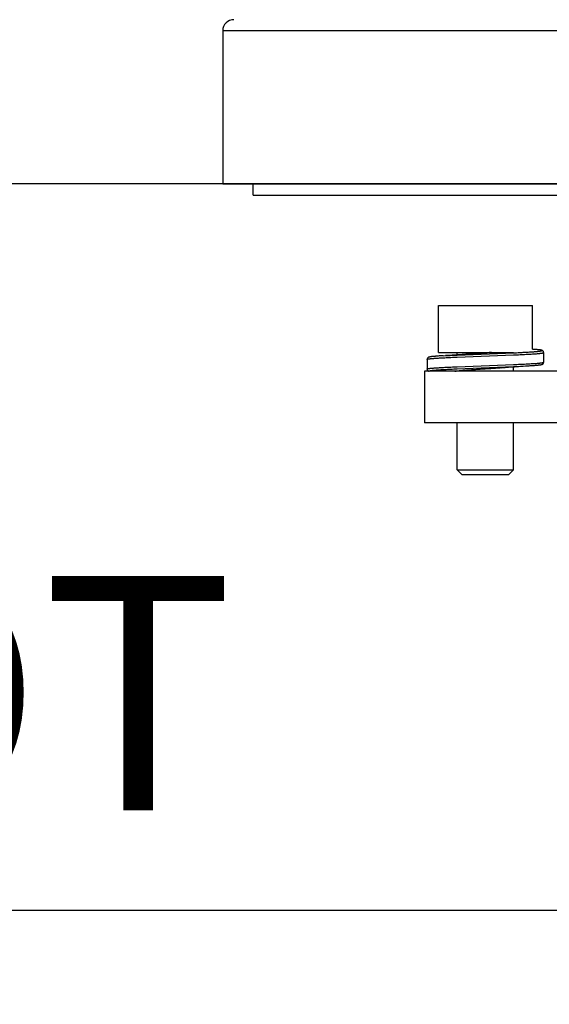
# Model space of a CAD drawing. Units: millimetres. Extents: x 72 to 8628, y -1389 to 626.
# Drawn here: x 7344 to 7401, y -923 to -818 of the extents above; entities that cross this region are included whole.
import ezdxf

# ---------------------------------------------------------------- set-up
doc = ezdxf.new("R2010")
doc.units = ezdxf.units.MM
doc.header["$MEASUREMENT"] = 0
doc.layers.add('Dimensions', color=7, linetype='Continuous')
doc.layers.add('Wall_Floor', color=7, linetype='Continuous')
doc.styles.get("Standard").update_dxf_attribs({"font": 'helr45w_0.ttf'})
doc.dimstyles.get("Standard").update_dxf_attribs({"dimscale": 10, "dimtxt": 2.5, "dimasz": 0.8, "dimexe": 1, "dimexo": 1, "dimgap": 1, "dimtad": 2, "dimtih": 1, "dimtoh": 1, "dimdec": 0, "dimzin": 0, "dimdsep": 46, "dimtxsty": 'Standard', "dimblk": 'DOT', "dimcen": 2, "dimclrd": 1, "dimclre": 1, "dimclrt": 1, "dimadec": 0, "dimazin": 0, "dimtfac": 1, "dimtdec": 0, "dimtofl": 0, "dimtmove": 0, "dimatfit": 3, "dimfxl": 1, "dimtolj": 1, "dimtzin": 0, "dimarcsym": 0})

# ---------------------------------------------------------------- blocks, each defined once
blk = doc.blocks.new('_Dot')
at = {"color": 0, "linetype": 'ByBlock', "lineweight": -2}
blk.add_line((-0.5, 0), (-1, 0), dxfattribs=at)
at = {"color": 0, "linetype": 'ByBlock', "const_width": 0.5}
blk.add_lwpolyline([(-0.25, 0, 1), (0.25, 0, 1)], format="xyb", close=True, dxfattribs=at)
blk = doc.blocks.new('*D8')
at = {"layer": 'Dimensions', "color": 1, "lineweight": -2, "transparency": 16777216}
for p, q in [((7408.26, -862.76), (7408.26, -922.86)), ((7419.26, -862.7), (7419.26, -922.86)), ((7400.26, -912.86), (7196.6, -912.86)), ((7427.26, -912.86), (7435.26, -912.86))]:
    blk.add_line(p, q, dxfattribs=at)
at = {"layer": 'Dimensions', "color": 1, "lineweight": -2, "transparency": 16777216, "xscale": 8, "yscale": 8, "zscale": 8}
blk.add_blockref('_Dot', (7408.26, -912.86), dxfattribs=at)
at = {"layer": 'Dimensions', "color": 1, "lineweight": -2, "transparency": 16777216, "xscale": 8, "yscale": 8, "zscale": 8, "rotation": 180}
blk.add_blockref('_Dot', (7419.26, -912.86), dxfattribs=at)
at = {"layer": 'Dimensions', "color": 1, "transparency": 16777216, "insert": (7286.21, -889.68), "char_height": 25, "attachment_point": 5}
blk.add_mtext('\\A1;G1/2"HOT', dxfattribs=at)
blk = doc.blocks.new('*D15')
at = {"layer": 'Dimensions', "color": 1, "lineweight": -2, "transparency": 16777216}
for p, q in [((7329.89, -147.18), (7251.23, -147.18)), ((7261.23, -155.18), (7261.23, -827.33)), ((7355.75, -835.33), (7251.23, -835.33))]:
    blk.add_line(p, q, dxfattribs=at)
at = {"layer": 'Dimensions', "color": 1, "lineweight": -2, "transparency": 16777216, "xscale": 8, "yscale": 8, "zscale": 8}
for p, rotation in [((7261.23, -147.18), 90), ((7261.23, -835.33), 270)]:
    blk.add_blockref('_Dot', p, dxfattribs=dict(at, rotation=rotation))
at = {"layer": 'Dimensions', "color": 1, "transparency": 16777216, "insert": (7188.66, -491.25), "char_height": 25, "attachment_point": 5}
blk.add_mtext('\\A1;678-698', dxfattribs=at)

msp = doc.modelspace()

# ---------------------------------------------------------------- linework, layer by layer
at = {"color": 7, "linetype": 'Continuous'}
for p, q in [((7485.77, -819.02), (7365.75, -819.02)), ((7365.75, -819.02), (7365.75, -835.33)), ((7365.75, -835.33), (7485.77, -835.33)), ((7369, -836.53), (7369, -835.33)), ((7369, -836.53), (7482.52, -836.53)), ((7388.75, -848.33), (7398.76, -848.33)), ((7388.75, -853.33), (7388.75, -848.33)), ((7398.76, -852.98), (7398.76, -848.33)), ((7387.92, -853.79), (7387.9, -853.79)), ((7387.94, -853.78), (7387.92, -853.79)), ((7387.96, -853.78), (7387.94, -853.78)), ((7387.99, -853.78), (7387.96, -853.78)), ((7388.01, -853.77), (7387.99, -853.78)), ((7388.04, -853.77), (7388.01, -853.77)), ((7388.07, -853.77), (7388.04, -853.77)), ((7388.1, -853.76), (7388.07, -853.77)), ((7388.15, -853.76), (7388.1, -853.76)), ((7388.2, -853.75), (7388.15, -853.76)), ((7388.25, -853.75), (7388.2, -853.75)), ((7388.31, -853.74), (7388.25, -853.75)), ((7388.38, -853.74), (7388.31, -853.74)), ((7388.44, -853.73), (7388.38, -853.74)), ((7388.51, -853.73), (7388.44, -853.73)), ((7388.62, -853.72), (7388.51, -853.73)), ((7388.73, -853.71), (7388.62, -853.72)), ((7388.84, -853.7), (7388.73, -853.71)), ((7388.75, -853.33), (7396.76, -853.33)), ((7388.97, -853.69), (7388.84, -853.7)), ((7389.11, -853.68), (7388.97, -853.69)), ((7389.25, -853.68), (7389.11, -853.68)), ((7389.25, -853.68), (7389.5, -853.66)), ((7389.26, -853.68), (7390.75, -853.6)), ((7390.75, -853.58), (7390.75, -853.33)), ((7390.75, -853.6), (7396.76, -853.36)), ((7390.75, -853.82), (7396.76, -853.58)), ((7391.81, -853.51), (7391.85, -853.5)), ((7391.85, -853.5), (7391.86, -853.5)), ((7391.86, -853.5), (7391.87, -853.5)), ((7391.87, -853.5), (7391.95, -853.5)), ((7391.95, -853.5), (7391.98, -853.49)), ((7391.98, -853.49), (7392.06, -853.49)), ((7392.18, -853.48), (7392.02, -853.49)), ((7392.06, -853.49), (7392.07, -853.49)), ((7392.07, -853.49), (7394.39, -853.33)), ((7392.34, -853.47), (7392.18, -853.48)), ((7392.5, -853.46), (7392.34, -853.47)), ((7392.66, -853.44), (7392.5, -853.46)), ((7392.9, -853.43), (7392.66, -853.44)), ((7393.21, -853.41), (7392.9, -853.43)), ((7394.39, -853.33), (7394.17, -853.34)), ((7398.83, -852.99), (7398.76, -852.98)), ((7398.92, -852.99), (7398.83, -852.99)), ((7399, -853), (7398.92, -852.99)), ((7399.08, -853.01), (7399, -853)), ((7399.15, -853.01), (7399.08, -853.01)), ((7399.22, -853.02), (7399.15, -853.01)), ((7399.28, -853.02), (7399.22, -853.02)), ((7399.34, -853.03), (7399.28, -853.02)), ((7399.39, -853.04), (7399.34, -853.03)), ((7399.42, -853.04), (7399.39, -853.04)), ((7399.45, -853.04), (7399.42, -853.04)), ((7399.48, -853.05), (7399.45, -853.04)), ((7399.51, -853.05), (7399.48, -853.05)), ((7399.54, -853.05), (7399.51, -853.05)), ((7399.56, -853.06), (7399.54, -853.05)), ((7399.59, -853.06), (7399.56, -853.06)), ((7399.97, -854.36), (7399.97, -853.34)), ((7387.54, -854.06), (7387.54, -855.09)), ((7390.75, -854.84), (7396.76, -854.61)), ((7390.75, -855.07), (7396.76, -854.83)), ((7394.19, -855.03), (7394.58, -855)), ((7394.58, -855), (7394.82, -854.98)), ((7394.82, -854.98), (7394.98, -854.97)), ((7394.98, -854.97), (7395.14, -854.96)), ((7395.14, -854.96), (7395.31, -854.95)), ((7395.31, -854.95), (7395.47, -854.94)), ((7395.43, -854.94), (7395.44, -854.94)), ((7395.64, -854.92), (7395.7, -854.92)), ((7396.76, -854.83), (7398.25, -854.75)), ((7396.76, -855.33), (7396.76, -854.84)), ((7398.25, -854.75), (7398.3, -854.75)), ((7398.3, -854.75), (7398.41, -854.74)), ((7398.41, -854.74), (7398.54, -854.73)), ((7398.54, -854.73), (7398.67, -854.72)), ((7398.67, -854.72), (7398.79, -854.72)), ((7398.79, -854.72), (7398.9, -854.71)), ((7398.9, -854.71), (7399, -854.7)), ((7399, -854.7), (7399.09, -854.69)), ((7399.09, -854.69), (7399.15, -854.69)), ((7399.15, -854.69), (7399.21, -854.68)), ((7399.21, -854.68), (7399.27, -854.68)), ((7399.27, -854.68), (7399.32, -854.67)), ((7399.32, -854.67), (7399.37, -854.67)), ((7399.37, -854.67), (7399.42, -854.66)), ((7399.42, -854.66), (7399.45, -854.66)), ((7399.45, -854.66), (7399.48, -854.65)), ((7399.48, -854.65), (7399.5, -854.65)), ((7399.5, -854.65), (7399.53, -854.65)), ((7399.53, -854.65), (7399.55, -854.64)), ((7399.55, -854.64), (7399.58, -854.64)), ((7399.58, -854.64), (7399.6, -854.64)), ((7399.6, -854.64), (7399.62, -854.63)), ((7463.77, -855.33), (7387.25, -855.33)), ((7387.25, -855.33), (7387.25, -860.83)), ((7390.48, -855.33), (7390.7, -855.3)), ((7390.58, -855.32), (7390.62, -855.31)), ((7390.62, -855.31), (7390.65, -855.31)), ((7390.65, -855.31), (7390.69, -855.3)), ((7390.69, -855.3), (7390.74, -855.3)), ((7390.74, -855.3), (7390.78, -855.29)), ((7390.75, -855.33), (7390.75, -855.29)), ((7390.78, -855.29), (7390.83, -855.28)), ((7390.83, -855.28), (7390.88, -855.28)), ((7390.88, -855.28), (7390.93, -855.27)), ((7390.93, -855.27), (7390.99, -855.26)), ((7390.99, -855.26), (7391.05, -855.26)), ((7391.05, -855.26), (7391.11, -855.25)), ((7391.11, -855.25), (7391.18, -855.25)), ((7391.18, -855.25), (7391.25, -855.24)), ((7391.25, -855.24), (7391.32, -855.23)), ((7391.32, -855.23), (7391.39, -855.23)), ((7391.39, -855.23), (7391.47, -855.22)), ((7391.47, -855.22), (7391.55, -855.21)), ((7391.55, -855.21), (7391.64, -855.2)), ((7391.64, -855.2), (7391.73, -855.2)), ((7391.73, -855.2), (7391.82, -855.19)), ((7391.82, -855.19), (7391.91, -855.18)), ((7391.91, -855.18), (7392.01, -855.17)), ((7392.01, -855.17), (7392.11, -855.17)), ((7392.11, -855.17), (7392.21, -855.16)), ((7392.21, -855.16), (7392.32, -855.15)), ((7392.32, -855.15), (7392.43, -855.14)), ((7392.43, -855.14), (7392.61, -855.13)), ((7392.61, -855.13), (7392.79, -855.12)), ((7392.79, -855.12), (7392.98, -855.11)), ((7392.98, -855.11), (7393.18, -855.09)), ((7460.97, -860.83), (7387.25, -860.83)), ((7390.75, -865.83), (7390.75, -860.83)), ((7396.76, -865.83), (7396.76, -860.83)), ((7390.75, -865.83), (7396.76, -865.83)), ((7390.75, -865.83), (7391.25, -866.33)), ((7391.25, -866.33), (7396.26, -866.33)), ((7396.76, -865.83), (7396.26, -866.33))]:
    msp.add_line(p, q, dxfattribs=at)
for points in [[(7387.9, -853.79), (7387.89, -853.79), (7387.88, -853.79), (7387.87, -853.8), (7387.86, -853.8), (7387.85, -853.8), (7387.84, -853.8), (7387.83, -853.8), (7387.82, -853.8), (7387.81, -853.81), (7387.8, -853.81), (7387.8, -853.81), (7387.79, -853.81), (7387.78, -853.81), (7387.77, -853.82), (7387.76, -853.82), (7387.76, -853.82), (7387.75, -853.82), (7387.74, -853.82), (7387.74, -853.83), (7387.73, -853.83), (7387.72, -853.83), (7387.71, -853.83), (7387.71, -853.84), (7387.7, -853.84), (7387.69, -853.84), (7387.68, -853.85), (7387.68, -853.85), (7387.67, -853.86), (7387.66, -853.86), (7387.65, -853.87), (7387.64, -853.87), (7387.63, -853.88), (7387.62, -853.89), (7387.61, -853.9), (7387.6, -853.91), (7387.59, -853.92), (7387.58, -853.94), (7387.57, -853.95), (7387.56, -853.97), (7387.56, -853.98), (7387.55, -854), (7387.55, -854.02), (7387.54, -854.04), (7387.54, -854.06), (7387.54, -854.06)], [(7391.65, -853.52), (7391.47, -853.53), (7391.28, -853.55), (7391.08, -853.56), (7390.88, -853.57), (7390.67, -853.59), (7390.45, -853.6), (7390.22, -853.62), (7389.99, -853.63), (7389.75, -853.65), (7389.5, -853.66)], [(7392.02, -853.49), (7391.94, -853.5), (7391.65, -853.52)], [(7394.17, -853.34), (7393.96, -853.36), (7393.88, -853.36), (7393.81, -853.37), (7393.74, -853.37), (7393.67, -853.38), (7393.59, -853.38), (7393.21, -853.41)], [(7399.97, -853.34), (7399.97, -853.33), (7399.96, -853.31), (7399.96, -853.29), (7399.96, -853.28), (7399.95, -853.26), (7399.95, -853.24), (7399.94, -853.23), (7399.93, -853.21), (7399.92, -853.2), (7399.91, -853.19), (7399.9, -853.18), (7399.89, -853.17), (7399.88, -853.16), (7399.87, -853.15), (7399.86, -853.14), (7399.85, -853.14), (7399.84, -853.13), (7399.84, -853.13), (7399.83, -853.12), (7399.82, -853.12), (7399.81, -853.12), (7399.8, -853.11), (7399.8, -853.11), (7399.79, -853.11), (7399.78, -853.1), (7399.78, -853.1), (7399.77, -853.1), (7399.76, -853.1), (7399.75, -853.09), (7399.75, -853.09), (7399.74, -853.09), (7399.73, -853.09), (7399.73, -853.09), (7399.72, -853.08), (7399.71, -853.08), (7399.7, -853.08), (7399.69, -853.08), (7399.68, -853.08), (7399.68, -853.08), (7399.67, -853.07), (7399.66, -853.07), (7399.65, -853.07), (7399.64, -853.07), (7399.63, -853.07), (7399.62, -853.07), (7399.61, -853.06), (7399.59, -853.06)], [(7393.18, -855.09), (7393.52, -855.07), (7393.59, -855.07), (7393.67, -855.06), (7393.74, -855.06), (7393.81, -855.05), (7393.89, -855.05), (7393.96, -855.04), (7394.19, -855.03)], [(7395.47, -854.94), (7395.55, -854.93), (7395.63, -854.92)], [(7395.63, -854.92), (7395.86, -854.91), (7396.04, -854.89), (7396.23, -854.88), (7396.43, -854.87), (7396.63, -854.85), (7396.84, -854.84), (7397.06, -854.82), (7397.29, -854.81), (7397.52, -854.79), (7397.76, -854.78), (7398.01, -854.76), (7398.25, -854.75)], [(7399.62, -854.63), (7399.63, -854.63), (7399.64, -854.63), (7399.65, -854.63), (7399.66, -854.63), (7399.67, -854.63), (7399.68, -854.62), (7399.68, -854.62), (7399.69, -854.62), (7399.7, -854.62), (7399.71, -854.62), (7399.72, -854.62), (7399.72, -854.61), (7399.73, -854.61), (7399.74, -854.61), (7399.75, -854.61), (7399.75, -854.61), (7399.76, -854.6), (7399.77, -854.6), (7399.78, -854.6), (7399.78, -854.6), (7399.79, -854.59), (7399.8, -854.59), (7399.8, -854.59), (7399.81, -854.58), (7399.82, -854.58), (7399.83, -854.58), (7399.84, -854.57), (7399.84, -854.57), (7399.85, -854.56), (7399.86, -854.56), (7399.87, -854.55), (7399.88, -854.54), (7399.89, -854.53), (7399.9, -854.52), (7399.91, -854.51), (7399.92, -854.5), (7399.93, -854.49), (7399.94, -854.47), (7399.95, -854.46), (7399.95, -854.44), (7399.96, -854.42), (7399.96, -854.4), (7399.96, -854.39), (7399.97, -854.37), (7399.97, -854.36)], [(7387.54, -855.09), (7387.54, -855.09), (7387.54, -855.11), (7387.55, -855.13), (7387.55, -855.15), (7387.56, -855.17), (7387.56, -855.18), (7387.57, -855.2), (7387.58, -855.21), (7387.59, -855.23), (7387.6, -855.24), (7387.61, -855.25), (7387.62, -855.26), (7387.63, -855.27), (7387.64, -855.28), (7387.65, -855.28), (7387.66, -855.29), (7387.67, -855.3), (7387.68, -855.3), (7387.68, -855.3), (7387.69, -855.31), (7387.7, -855.31), (7387.71, -855.32), (7387.71, -855.32), (7387.72, -855.32), (7387.73, -855.32), (7387.74, -855.33), (7387.74, -855.33), (7387.75, -855.33)], [(7390.51, -855.33), (7390.52, -855.33), (7390.53, -855.33), (7390.55, -855.32), (7390.56, -855.32), (7390.58, -855.32)]]:
    msp.add_lwpolyline(points, dxfattribs=at)
for centre, radius, start, end in [((7366.95, -819.02), 1.2, 90, 180), ((7389.27, -684.69), 168.84, 272.5419, 272.7563), ((7390.3, -786.21), 68.93, 274.2805, 274.4448), ((7391.79, -863.54), 8.31, 97.1637, 97.5367), ((7391.37, -851.72), 3.62, 260.1327, 260.2707)]:
    msp.add_arc(centre, radius, start, end, dxfattribs=at)
for points, knots in [([(7387.54, -854.06), (7387.54, -854.06), (7387.54, -854.06), (7387.54, -854.06), (7387.54, -854.06), (7387.55, -854.05), (7387.55, -854.05), (7387.56, -854.05), (7387.56, -854.04), (7387.57, -854.04), (7387.59, -854.03), (7387.6, -854.03), (7387.61, -854.03), (7387.63, -854.02), (7387.65, -854.02), (7387.67, -854.01), (7387.71, -854.01), (7387.76, -854), (7387.82, -853.99), (7387.89, -853.98), (7387.96, -853.98), (7388.04, -853.97), (7388.12, -853.96), (7388.21, -853.95), (7388.31, -853.95), (7388.45, -853.94), (7388.64, -853.92), (7388.88, -853.91), (7389.15, -853.89), (7389.43, -853.88), (7389.74, -853.86), (7390.18, -853.84), (7390.52, -853.83), (7390.75, -853.82)], [0, 0, 0, 0, 0.0006, 0.001229, 0.001912, 0.002669, 0.004457, 0.006671, 0.009349, 0.012511, 0.01617, 0.020335, 0.02501, 0.030199, 0.035903, 0.042123, 0.056105, 0.072136, 0.090204, 0.110293, 0.132389, 0.156474, 0.18252, 0.210497, 0.240371, 0.272111, 0.34106, 0.417056, 0.499747, 0.588769, 0.683745, 0.784243, 1, 1, 1, 1]), ([(7396.76, -853.58), (7396.99, -853.57), (7397.33, -853.56), (7397.77, -853.54), (7398.08, -853.52), (7398.36, -853.51), (7398.63, -853.49), (7398.87, -853.48), (7399.1, -853.46), (7399.27, -853.45), (7399.39, -853.44), (7399.47, -853.43), (7399.55, -853.42), (7399.62, -853.41), (7399.69, -853.41), (7399.74, -853.4), (7399.8, -853.39), (7399.83, -853.38), (7399.86, -853.38), (7399.88, -853.37), (7399.9, -853.37), (7399.91, -853.37), (7399.92, -853.36), (7399.93, -853.36), (7399.94, -853.36), (7399.95, -853.35), (7399.96, -853.35), (7399.96, -853.34), (7399.96, -853.34), (7399.97, -853.34), (7399.97, -853.34), (7399.97, -853.34), (7399.97, -853.34)], [0, 0, 0, 0, 0.215736, 0.316229, 0.411195, 0.500211, 0.582901, 0.658893, 0.727839, 0.789457, 0.817436, 0.843483, 0.867566, 0.889664, 0.909757, 0.92783, 0.943866, 0.957852, 0.964073, 0.969778, 0.974968, 0.979644, 0.983811, 0.987474, 0.990639, 0.99332, 0.995537, 0.997328, 0.998087, 0.998771, 0.9994, 1, 1, 1, 1]), ([(7397.39, -853.33), (7397.52, -853.32), (7397.76, -853.31), (7398.12, -853.29), (7398.45, -853.27), (7398.66, -853.26), (7398.76, -853.25)], [0, 0, 0, 0, 0.282598, 0.544635, 0.784329, 1, 1, 1, 1]), ([(7398.76, -853.25), (7398.8, -853.25), (7398.87, -853.24), (7398.98, -853.24), (7399.09, -853.23), (7399.18, -853.22), (7399.27, -853.21), (7399.36, -853.2), (7399.43, -853.19), (7399.5, -853.19), (7399.56, -853.18), (7399.6, -853.17), (7399.63, -853.16), (7399.66, -853.16), (7399.67, -853.16), (7399.69, -853.15), (7399.71, -853.15), (7399.72, -853.14), (7399.73, -853.14), (7399.74, -853.13), (7399.75, -853.13), (7399.75, -853.13), (7399.75, -853.13), (7399.75, -853.12), (7399.76, -853.12), (7399.76, -853.12), (7399.76, -853.12), (7399.76, -853.11), (7399.76, -853.11), (7399.75, -853.11), (7399.75, -853.11), (7399.75, -853.11), (7399.75, -853.1), (7399.74, -853.1), (7399.73, -853.1), (7399.72, -853.09), (7399.71, -853.09), (7399.69, -853.08), (7399.67, -853.08), (7399.66, -853.07), (7399.63, -853.07), (7399.6, -853.06), (7399.56, -853.06), (7399.5, -853.05), (7399.43, -853.04), (7399.36, -853.03), (7399.27, -853.02), (7399.18, -853.02), (7399.09, -853.01), (7398.98, -853), (7398.87, -852.99), (7398.8, -852.98), (7398.76, -852.98)], [0, 0, 0, 0, 0.058139, 0.112919, 0.164274, 0.212134, 0.256434, 0.297109, 0.33411, 0.367403, 0.396954, 0.422732, 0.4342, 0.444715, 0.454277, 0.462889, 0.470555, 0.477283, 0.483086, 0.487985, 0.492015, 0.493725, 0.495246, 0.496598, 0.497807, 0.498911, 0.499957, 0.501003, 0.502105, 0.503313, 0.504664, 0.506186, 0.507896, 0.511931, 0.516837, 0.52265, 0.529387, 0.53706, 0.545676, 0.555239, 0.56575, 0.577211, 0.602982, 0.63254, 0.66585, 0.702867, 0.743545, 0.787835, 0.835689, 0.887051, 0.941848, 1, 1, 1, 1]), ([(7387.54, -855.09), (7387.54, -855.09), (7387.54, -855.09), (7387.54, -855.09), (7387.54, -855.08), (7387.55, -855.08), (7387.55, -855.08), (7387.56, -855.07), (7387.56, -855.07), (7387.57, -855.07), (7387.59, -855.06), (7387.6, -855.06), (7387.61, -855.06), (7387.63, -855.05), (7387.65, -855.05), (7387.67, -855.04), (7387.71, -855.04), (7387.76, -855.03), (7387.82, -855.02), (7387.89, -855.01), (7387.96, -855.01), (7388.04, -855), (7388.12, -854.99), (7388.24, -854.98), (7388.41, -854.97), (7388.64, -854.95), (7388.88, -854.94), (7389.15, -854.92), (7389.43, -854.9), (7389.74, -854.89), (7390.18, -854.87), (7390.52, -854.85), (7390.75, -854.84)], [0, 0, 0, 0, 0.0006, 0.001229, 0.001913, 0.002671, 0.004462, 0.006678, 0.009358, 0.012523, 0.016185, 0.020352, 0.02503, 0.030221, 0.035928, 0.042149, 0.056135, 0.07217, 0.09024, 0.110333, 0.132431, 0.156517, 0.182565, 0.210543, 0.272158, 0.341105, 0.417099, 0.499786, 0.588802, 0.683772, 0.784262, 1, 1, 1, 1]), ([(7390.75, -855.29), (7390.78, -855.29), (7390.85, -855.28), (7390.94, -855.27), (7391.05, -855.26), (7391.2, -855.24), (7391.4, -855.22), (7391.61, -855.21), (7391.79, -855.19), (7391.98, -855.18), (7392.22, -855.16), (7392.53, -855.14), (7392.96, -855.11), (7393.5, -855.07), (7394.06, -855.03), (7394.5, -855.01), (7394.82, -854.98), (7395.13, -854.96), (7395.33, -854.95), (7395.43, -854.94)], [0, 0, 0, 0, 0.019433, 0.040257, 0.062422, 0.08588, 0.136465, 0.191573, 0.220667, 0.250704, 0.313339, 0.378911, 0.446837, 0.587294, 0.729686, 0.800012, 0.868915, 0.935776, 1, 1, 1, 1]), ([(7396.76, -854.61), (7396.99, -854.6), (7397.33, -854.59), (7397.77, -854.56), (7398.08, -854.55), (7398.36, -854.53), (7398.63, -854.52), (7398.87, -854.5), (7399.1, -854.49), (7399.27, -854.48), (7399.39, -854.46), (7399.47, -854.46), (7399.55, -854.45), (7399.62, -854.44), (7399.69, -854.43), (7399.74, -854.43), (7399.8, -854.42), (7399.83, -854.41), (7399.86, -854.41), (7399.88, -854.4), (7399.9, -854.4), (7399.91, -854.4), (7399.92, -854.39), (7399.93, -854.39), (7399.94, -854.38), (7399.95, -854.38), (7399.96, -854.38), (7399.96, -854.37), (7399.96, -854.37), (7399.97, -854.37), (7399.97, -854.37), (7399.97, -854.36), (7399.97, -854.36)], [0, 0, 0, 0, 0.215757, 0.316257, 0.411231, 0.500253, 0.582947, 0.658941, 0.727888, 0.789506, 0.817484, 0.843529, 0.867611, 0.889706, 0.909796, 0.927866, 0.943898, 0.95788, 0.964099, 0.969801, 0.974989, 0.979663, 0.983827, 0.987487, 0.990649, 0.993328, 0.995542, 0.997331, 0.998088, 0.998771, 0.9994, 1, 1, 1, 1]), ([(7387.78, -855.33), (7387.77, -855.33), (7387.77, -855.33), (7387.76, -855.32), (7387.76, -855.32), (7387.76, -855.32), (7387.75, -855.32), (7387.75, -855.31), (7387.75, -855.31), (7387.75, -855.31), (7387.75, -855.31), (7387.75, -855.31), (7387.75, -855.3), (7387.76, -855.3), (7387.76, -855.3), (7387.76, -855.3), (7387.77, -855.29), (7387.78, -855.29), (7387.79, -855.28), (7387.8, -855.28), (7387.81, -855.28), (7387.83, -855.27), (7387.85, -855.27), (7387.87, -855.26), (7387.91, -855.26), (7387.96, -855.25), (7388.02, -855.24), (7388.09, -855.23), (7388.17, -855.22), (7388.25, -855.21), (7388.33, -855.21), (7388.43, -855.2), (7388.53, -855.19), (7388.68, -855.18), (7388.88, -855.16), (7389.14, -855.15), (7389.42, -855.13), (7389.73, -855.12), (7390.05, -855.1), (7390.4, -855.08), (7390.63, -855.07), (7390.75, -855.07)], [0, 0, 0, 0, 0.003137, 0.005728, 0.006831, 0.007815, 0.008692, 0.009479, 0.010197, 0.010876, 0.011551, 0.012256, 0.013022, 0.013873, 0.014826, 0.015895, 0.01841, 0.021465, 0.025085, 0.029283, 0.03407, 0.03945, 0.045427, 0.052002, 0.066942, 0.084262, 0.103947, 0.125979, 0.150339, 0.177004, 0.205939, 0.237105, 0.270461, 0.305969, 0.383275, 0.468644, 0.561629, 0.661777, 0.768592, 0.88152, 1, 1, 1, 1])]:
    msp.add_open_spline(points, degree=3, knots=knots, dxfattribs=at)
at = {"layer": 'Wall_Floor', "color": 3}
msp.add_line((7987.46, -835.33), (6172.79, -835.33), dxfattribs=at)

# ---------------------------------------------------------------- dimensions: what is measured, and where the dimension line sits
at = {"layer": 'Dimensions'}
dim = msp.add_linear_dim(base=(7261.23, -835.33), p1=(7339.89, -147.18), p2=(7365.75, -835.33), angle=90, text='678-698', dimstyle='Standard', dxfattribs=at)
dim.commit()
dim.dimension.update_dxf_attribs({"geometry": '*D15', "text_midpoint": (7261.23, -491.25), "dimtype": 160})
dim = msp.add_linear_dim(base=(7408.26, -912.86), p1=(7419.26, -852.7), p2=(7408.26, -852.76), text='G1/2"HOT', dimstyle='Standard', override={"dimgap": 1, "dimtad": 3}, dxfattribs=at)
dim.commit()
dim.dimension.update_dxf_attribs({"geometry": '*D8', "text_midpoint": (7286.21, -912.86), "dimtype": 160})

doc.saveas('drawing.dxf')
